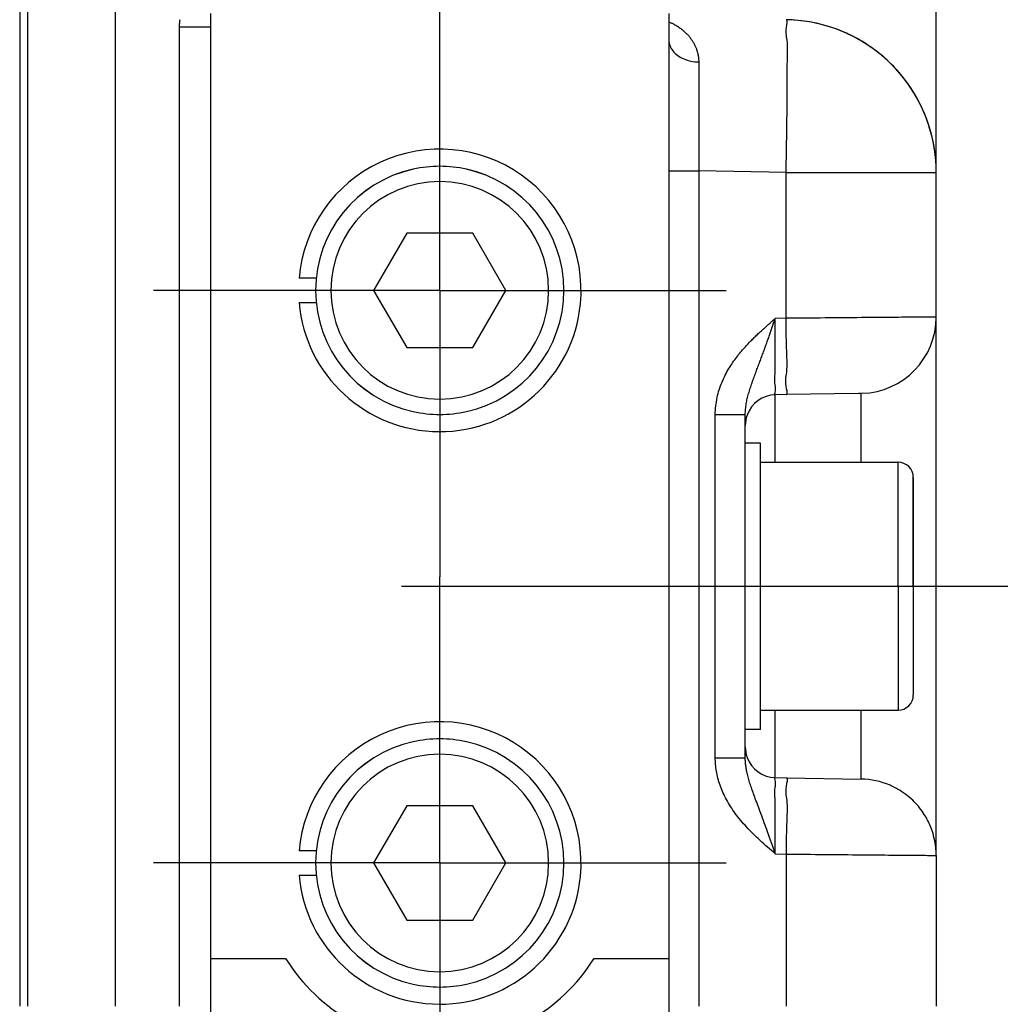
# Model space of a CAD drawing. Units: millimetres. Extents: x -735 to 735, y -520 to 520.
# Drawn here: x -286 to -234, y 62 to 113 of the extents above; entities that cross this region are included whole.
import ezdxf
from ezdxf.enums import TextEntityAlignment as Align

# ---------------------------------------------------------------- set-up
doc = ezdxf.new("R2010")
doc.units = ezdxf.units.MM
doc.header["$LTSCALE"] = 50
doc.linetypes.add('CENTER', pattern=[2, 1.25, -0.25, 0.25, -0.25])
doc.layers.add('L', color=7, linetype='CONTINUOUS')
doc.layers.add('MASSE', color=7, linetype='CONTINUOUS')
doc.styles.add('TXT8', font='txt8')
doc.dimstyles.new('CAD400-DIM3', dxfattribs={"dimscale": 5, "dimtxt": 3.5, "dimasz": 2, "dimexe": 0.4, "dimexo": 0.1, "dimgap": 0.09, "dimtad": 1, "dimdec": 4, "dimdsep": 46, "dimcen": 0, "dimclrd": 3, "dimclre": 3, "dimclrt": 7, "dimadec": 0, "dimazin": 0, "dimtfac": 1, "dimtdec": 4, "dimtmove": 0, "dimatfit": 3, "dimfxl": 1, "dimtolj": 1, "dimtzin": 0, "dimarcsym": 0})

# ---------------------------------------------------------------- blocks, each defined once
blk = doc.blocks.new('B-10475')
at = {"layer": 'L', "color": 2, "linetype": 'CONTINUOUS'}
for p, q in [((-237.749612, 105.434545), (-237.749612, 123.749955)), ((-285.749612, 118.500271), (-285.749612, 61.749955)), ((-285.349612, 118.500271), (-285.349612, 61.749955)), ((-280.749612, 118.500271), (-280.749612, 61.749955)), ((-275.749612, 113.749955), (-275.749612, 64.249955)), ((-251.749612, 113.749955), (-251.749612, 64.249955)), ((-237.749612, 97.855295), (-237.749612, 105.434545)), ((-265.481662, 102.249955), (-267.213713, 99.249955)), ((-262.017561, 102.249955), (-265.481662, 102.249955)), ((-260.28551, 99.249955), (-262.017561, 102.249955)), ((-270.202219, 99.889955), (-271.121884, 99.889955)), ((-267.213713, 99.249955), (-265.481662, 96.249955)), ((-262.017561, 96.249955), (-260.28551, 99.249955)), ((-271.121884, 98.609955), (-270.202219, 98.609955)), ((-237.749612, 69.644615), (-237.749612, 97.855295)), ((-265.481662, 96.249955), (-262.017561, 96.249955)), ((-245.609992, 93.787302), (-246.177535, 93.777396)), ((-241.811637, 93.853603), (-245.609992, 93.787302)), ((-241.765459, 93.854409), (-241.811637, 93.853603)), ((-241.679802, 93.855904), (-241.765459, 93.854409)), ((-241.754488, 93.854592), (-241.629419, 93.857429)), ((-241.679802, 93.855904), (-241.629409, 93.857101)), ((-247.749612, 91.249955), (-247.749612, 92.744297)), ((-246.949612, 91.249955), (-247.749612, 91.249955)), ((-247.749612, 85.237526), (-247.749612, 91.249955)), ((-246.949612, 90.249955), (-246.949612, 91.249955)), ((-246.949612, 87.948508), (-246.949612, 90.249955)), ((-246.949612, 90.249955), (-239.749612, 90.249955)), ((-238.949612, 87.214057), (-238.949612, 89.449955)), ((-238.949612, 89.449955), (-238.949612, 87.214057)), ((-246.949612, 87.749955), (-246.949612, 87.948508)), ((-246.949612, 83.749955), (-246.949612, 87.749955)), ((-238.949612, 85.482006), (-238.949612, 87.214057)), ((-238.949612, 87.214057), (-238.949612, 85.482006)), ((-247.749612, 83.749955), (-247.749612, 85.237526)), ((-238.949612, 83.749955), (-238.949612, 85.482006)), ((-238.949612, 85.482006), (-238.949612, 83.749955)), ((-247.749612, 82.262384), (-247.749612, 83.749955)), ((-246.949612, 79.749955), (-246.949612, 83.749955)), ((-238.949612, 83.749955), (-238.949612, 82.017904)), ((-238.949612, 83.749955), (-238.949612, 82.017904)), ((-247.749612, 76.249955), (-247.749612, 82.262384)), ((-238.949612, 82.017904), (-238.949612, 80.285853)), ((-238.949612, 82.017904), (-238.949612, 80.285853)), ((-238.949612, 80.285853), (-238.949612, 78.049955)), ((-238.949612, 80.285853), (-238.949612, 78.049955)), ((-246.949612, 79.551402), (-246.949612, 79.749955)), ((-246.949612, 77.249955), (-246.949612, 79.551402)), ((-246.949612, 76.249955), (-246.949612, 77.249955)), ((-246.949612, 77.249955), (-239.749612, 77.249955)), ((-246.949612, 76.249955), (-247.749612, 76.249955)), ((-247.749612, 74.755699), (-247.749612, 76.249955)), ((-246.177535, 73.722514), (-245.609992, 73.712608)), ((-246.177535, 73.722514), (-245.609992, 73.712608)), ((-245.609992, 73.712608), (-241.679802, 73.644006)), ((-245.609992, 73.712608), (-241.679802, 73.644006)), ((-265.481662, 72.249955), (-267.213713, 69.249955)), ((-262.017561, 72.249955), (-265.481662, 72.249955)), ((-260.28551, 69.249955), (-262.017561, 72.249955)), ((-270.202219, 69.889955), (-271.121884, 69.889955)), ((-267.213713, 69.249955), (-265.481662, 66.249955)), ((-262.017561, 66.249955), (-260.28551, 69.249955)), ((-237.749612, 69.644615), (-237.749612, 61.749955)), ((-237.749612, 69.644615), (-237.749612, 61.749955)), ((-271.121884, 68.609955), (-270.202219, 68.609955)), ((-265.481662, 66.249955), (-262.017561, 66.249955)), ((-275.749612, 64.249955), (-275.749612, 57.749955)), ((-251.749612, 64.249955), (-251.749612, 57.749955))]:
    blk.add_line(p, q, dxfattribs=at)
at = {"layer": 'L', "color": 4, "linetype": 'CENTER'}
for p, q in [((-263.749612, 99.249955), (-263.749612, 114.249955)), ((-263.749612, 99.249955), (-278.749612, 99.249955)), ((-263.749612, 99.249955), (-248.749612, 99.249955)), ((-263.749612, 99.249955), (-263.749612, 84.249955)), ((-263.749612, 69.249955), (-263.749612, 84.249955)), ((-265.749612, 83.749955), (-232.749612, 83.749955)), ((-263.749612, 69.249955), (-278.749612, 69.249955)), ((-263.749612, 69.249955), (-248.749612, 69.249955)), ((-263.749612, 69.249955), (-263.749612, 54.249955))]:
    blk.add_line(p, q, dxfattribs=at)
at = {"layer": 'L', "color": 9, "linetype": 'CONTINUOUS'}
for p, q in [((-277.377535, 113.049955), (-277.376975, 113.105784)), ((-275.749612, 113.049955), (-277.377535, 113.049955)), ((-277.377535, 61.749955), (-277.377535, 113.049955)), ((-277.376975, 113.105784), (-277.3753, 113.161611)), ((-277.3753, 113.161611), (-277.372511, 113.217412)), ((-277.372511, 113.217412), (-277.36861, 113.273159)), ((-277.36861, 113.273159), (-277.363599, 113.328827)), ((-277.363599, 113.328827), (-277.357479, 113.38439)), ((-277.357479, 113.38439), (-277.350252, 113.439822)), ((-251.74649, 113.318101), (-251.713143, 113.304032)), ((-251.713143, 113.304032), (-251.679967, 113.289567)), ((-251.679967, 113.289567), (-251.646966, 113.274707)), ((-251.646966, 113.274707), (-251.614147, 113.25945)), ((-251.614147, 113.25945), (-251.581515, 113.243798)), ((-251.581515, 113.243798), (-251.549075, 113.22775)), ((-251.549075, 113.22775), (-251.516834, 113.211306)), ((-251.516834, 113.211306), (-251.484798, 113.194467)), ((-251.484798, 113.194467), (-251.437558, 113.168699)), ((-251.437558, 113.168699), (-251.390804, 113.142059)), ((-251.390804, 113.142059), (-251.344557, 113.114548)), ((-251.344557, 113.114548), (-251.298841, 113.086167)), ((-251.298841, 113.086167), (-251.253676, 113.05692)), ((-251.253676, 113.05692), (-251.209085, 113.026808)), ((-251.209085, 113.026808), (-251.165089, 112.995832)), ((-251.165089, 112.995832), (-251.12171, 112.963995)), ((-245.581407, 113.426297), (-245.609992, 113.433327)), ((-245.607586, 112.913773), (-245.598015, 113.030367)), ((-245.598015, 113.030367), (-245.57863, 113.16025)), ((-245.563236, 113.407685), (-245.581407, 113.426297)), ((-245.57863, 113.16025), (-245.56967, 113.208057)), ((-245.56967, 113.208057), (-245.561023, 113.255796)), ((-245.553795, 113.37941), (-245.563236, 113.407685)), ((-245.561023, 113.255796), (-245.554373, 113.301547)), ((-245.554373, 113.301547), (-245.551402, 113.343391)), ((-245.551402, 113.343391), (-245.553795, 113.37941)), ((-251.12171, 112.963995), (-251.081945, 112.933619)), ((-251.081945, 112.933619), (-251.042754, 112.902504)), ((-251.042754, 112.902504), (-251.004156, 112.870656)), ((-251.004156, 112.870656), (-250.966174, 112.838078)), ((-250.966174, 112.838078), (-250.928827, 112.804776)), ((-250.928827, 112.804776), (-250.892136, 112.770755)), ((-250.892136, 112.770755), (-250.856122, 112.736018)), ((-250.856122, 112.736018), (-250.820805, 112.70057)), ((-250.820805, 112.70057), (-250.788834, 112.667215)), ((-250.788834, 112.667215), (-250.757493, 112.633265)), ((-250.757493, 112.633265), (-250.7268, 112.598729)), ((-250.7268, 112.598729), (-250.696772, 112.563614)), ((-250.696772, 112.563614), (-250.667428, 112.527927)), ((-250.667428, 112.527927), (-250.638786, 112.491676)), ((-250.638786, 112.491676), (-250.610864, 112.454869)), ((-245.609129, 112.808104), (-245.607586, 112.913773)), ((-245.604429, 112.710995), (-245.609129, 112.808104)), ((-245.595273, 112.620082), (-245.604429, 112.710995)), ((-245.583444, 112.533002), (-245.595273, 112.620082)), ((-245.57073, 112.447389), (-245.583444, 112.533002)), ((-251.749547, 112.361257), (-251.745741, 112.286305)), ((-251.745741, 112.286305), (-251.734621, 112.211698)), ((-251.734621, 112.211698), (-251.716678, 112.137924)), ((-251.716678, 112.137924), (-251.692403, 112.065474)), ((-251.692403, 112.065474), (-251.662288, 111.994837)), ((-251.662288, 111.994837), (-251.626822, 111.926503)), ((-250.610864, 112.454869), (-250.583678, 112.417513)), ((-250.583678, 112.417513), (-250.559162, 112.382416)), ((-250.559162, 112.382416), (-250.535308, 112.346864)), ((-250.535308, 112.346864), (-250.512131, 112.310867)), ((-250.512131, 112.310867), (-250.489646, 112.274435)), ((-250.489646, 112.274435), (-250.467866, 112.237579)), ((-250.467866, 112.237579), (-250.446806, 112.200307)), ((-250.446806, 112.200307), (-250.42648, 112.16263)), ((-250.42648, 112.16263), (-250.406903, 112.124557)), ((-250.406903, 112.124557), (-250.389184, 112.088396)), ((-250.389184, 112.088396), (-250.372151, 112.051905)), ((-250.372151, 112.051905), (-250.355813, 112.015098)), ((-250.355813, 112.015098), (-250.340182, 111.977986)), ((-250.340182, 111.977986), (-250.325266, 111.940582)), ((-245.558915, 112.360881), (-245.57073, 112.447389)), ((-245.545015, 112.217478), (-245.558915, 112.360881)), ((-245.536884, 112.067106), (-245.545015, 112.217478)), ((-245.533501, 111.911036), (-245.536884, 112.067106)), ((-251.626822, 111.926503), (-251.586497, 111.860961)), ((-251.586497, 111.860961), (-251.541805, 111.7987)), ((-251.541805, 111.7987), (-251.484249, 111.730159)), ((-251.484249, 111.730159), (-251.421819, 111.666667)), ((-251.421819, 111.666667), (-251.355004, 111.608056)), ((-251.355004, 111.608056), (-251.284296, 111.554155)), ((-251.284296, 111.554155), (-251.210184, 111.504795)), ((-251.210184, 111.504795), (-251.133159, 111.459807)), ((-251.133159, 111.459807), (-251.053712, 111.419021)), ((-250.325266, 111.940582), (-250.311078, 111.902898)), ((-250.311078, 111.902898), (-250.297627, 111.864945)), ((-250.297627, 111.864945), (-250.284923, 111.826737)), ((-250.284923, 111.826737), (-250.273403, 111.789699)), ((-250.273403, 111.789699), (-250.262592, 111.752449)), ((-250.262592, 111.752449), (-250.252497, 111.714997)), ((-250.252497, 111.714997), (-250.243126, 111.677357)), ((-250.243126, 111.677357), (-250.234484, 111.639542)), ((-250.234484, 111.639542), (-250.226579, 111.601564)), ((-250.226579, 111.601564), (-250.219417, 111.563436)), ((-250.219417, 111.563436), (-250.213003, 111.525171)), ((-250.213003, 111.525171), (-250.207417, 111.487305)), ((-250.207417, 111.487305), (-250.202568, 111.449334)), ((-250.202568, 111.449334), (-250.19846, 111.411277)), ((-245.541668, 111.421341), (-245.536912, 111.586883)), ((-245.536912, 111.586883), (-245.53385, 111.750538)), ((-245.53385, 111.750538), (-245.533501, 111.911036)), ((-251.053712, 111.419021), (-250.972334, 111.382268)), ((-250.972334, 111.382268), (-250.878279, 111.345295)), ((-250.878279, 111.345295), (-250.782623, 111.313223)), ((-250.782623, 111.313223), (-250.685616, 111.285989)), ((-250.685616, 111.285989), (-250.58751, 111.26353)), ((-250.58751, 111.26353), (-250.488554, 111.245781)), ((-250.488554, 111.245781), (-250.389, 111.23268)), ((-250.389, 111.23268), (-250.289098, 111.224162)), ((-250.289098, 111.224162), (-250.189099, 111.220163)), ((-250.19846, 111.411277), (-250.195093, 111.373151)), ((-250.195093, 111.373151), (-250.192471, 111.334972)), ((-250.192471, 111.334972), (-250.190596, 111.296758)), ((-250.190596, 111.296758), (-250.189469, 111.258527)), ((-250.189469, 111.258527), (-250.189094, 111.220295)), ((-250.189094, 111.220295), (-250.18909, 111.069712)), ((-250.18909, 111.069712), (-250.18906, 110.91913)), ((-250.18906, 110.91913), (-250.189005, 110.768547)), ((-245.557067, 110.876543), (-245.55219, 111.089677)), ((-245.55219, 111.089677), (-245.5471, 111.255182)), ((-245.5471, 111.255182), (-245.541668, 111.421341)), ((-250.189005, 110.768547), (-250.188926, 110.617965)), ((-250.188926, 110.617965), (-250.188825, 110.467382)), ((-250.188825, 110.467382), (-250.188703, 110.3168)), ((-245.561693, 110.251643), (-245.561433, 110.458036)), ((-245.561433, 110.458036), (-245.560019, 110.666166)), ((-245.560019, 110.666166), (-245.557067, 110.876543)), ((-250.188703, 110.3168), (-250.188562, 110.166218)), ((-250.188562, 110.166218), (-250.188402, 110.015635)), ((-250.188402, 110.015635), (-250.188196, 109.841205)), ((-245.561186, 110.046476), (-245.561693, 110.251643)), ((-245.560297, 109.842026), (-245.561186, 110.046476)), ((-250.188196, 109.841205), (-250.187968, 109.666774)), ((-250.187968, 109.666774), (-250.187719, 109.492343)), ((-250.187719, 109.492343), (-250.187449, 109.317913)), ((-245.559411, 109.637781), (-245.560297, 109.842026)), ((-245.558915, 109.433233), (-245.559411, 109.637781)), ((-245.559214, 109.194139), (-245.558915, 109.433233)), ((-250.187449, 109.317913), (-250.18716, 109.143483)), ((-250.18716, 109.143483), (-250.186852, 108.969052)), ((-250.186852, 108.969052), (-250.186526, 108.794622)), ((-245.562389, 108.713344), (-245.56042, 108.954117)), ((-245.56042, 108.954117), (-245.559214, 109.194139)), ((-250.186526, 108.794622), (-250.186182, 108.620192)), ((-250.186182, 108.620192), (-250.18579, 108.430973)), ((-250.18579, 108.430973), (-250.185379, 108.241754)), ((-245.568038, 108.23025), (-245.564976, 108.471996)), ((-245.564976, 108.471996), (-245.562389, 108.713344)), ((-250.185379, 108.241754), (-250.184949, 108.052535)), ((-250.184949, 108.052535), (-250.184501, 107.863316)), ((-250.184501, 107.863316), (-250.184035, 107.674097)), ((-245.575009, 107.746271), (-245.57143, 107.988283)), ((-245.57143, 107.988283), (-245.568038, 108.23025)), ((-250.184035, 107.674097), (-250.183551, 107.484879)), ((-250.183551, 107.484879), (-250.18305, 107.29566)), ((-245.582437, 107.245111), (-245.57863, 107.50439)), ((-245.57863, 107.50439), (-245.575009, 107.746271)), ((-250.18305, 107.29566), (-250.182532, 107.106441)), ((-250.182532, 107.106441), (-250.18197, 106.90742)), ((-250.18197, 106.90742), (-250.181389, 106.708399)), ((-245.589899, 106.727354), (-245.586177, 106.986121)), ((-245.586177, 106.986121), (-245.582437, 107.245111)), ((-250.181389, 106.708399), (-250.180791, 106.509377)), ((-250.180791, 106.509377), (-250.180175, 106.310356)), ((-250.180175, 106.310356), (-250.179541, 106.111335)), ((-245.597491, 106.210223), (-245.593654, 106.468743)), ((-245.593654, 106.468743), (-245.589899, 106.727354)), ((-250.179541, 106.111335), (-250.17889, 105.912314)), ((-250.17889, 105.912314), (-250.178221, 105.713293)), ((-245.60561, 105.69319), (-245.601459, 105.951728)), ((-245.601459, 105.951728), (-245.597491, 106.210223)), ((-251.749612, 105.514272), (-250.177535, 105.514272)), ((-250.178221, 105.713293), (-250.177535, 105.514272)), ((-250.177535, 105.514272), (-250.177535, 61.749955)), ((-245.609992, 105.434545), (-250.177535, 105.514272)), ((-245.609992, 105.434545), (-245.60561, 105.69319)), ((-245.609992, 97.786693), (-245.609992, 105.434545)), ((-245.609992, 105.434545), (-237.749612, 105.434545)), ((-246.491671, 97.50367), (-246.454872, 97.536122)), ((-246.454872, 97.536122), (-246.420437, 97.566474)), ((-246.420437, 97.566474), (-246.385977, 97.596799)), ((-246.385977, 97.596799), (-246.351473, 97.627072)), ((-246.351473, 97.627072), (-246.316902, 97.657268)), ((-246.316902, 97.657268), (-246.282244, 97.687362)), ((-246.282244, 97.687362), (-246.247478, 97.71733)), ((-246.28185, 97.478121), (-246.264606, 97.527949)), ((-246.264606, 97.527949), (-246.247325, 97.577764)), ((-246.247478, 97.71733), (-246.212583, 97.747146)), ((-246.247325, 97.577764), (-246.229993, 97.627561)), ((-246.229993, 97.627561), (-246.212594, 97.677334)), ((-246.212594, 97.677334), (-246.195114, 97.727079)), ((-246.212583, 97.747146), (-246.177538, 97.776786)), ((-246.195114, 97.727079), (-246.177536, 97.77679)), ((-246.179891, 97.387461), (-246.179167, 97.517201)), ((-246.179167, 97.517201), (-246.178392, 97.646965)), ((-246.178392, 97.646965), (-246.177535, 97.776786)), ((-245.609992, 97.786693), (-246.177538, 97.776786)), ((-245.354567, 97.788926), (-245.609992, 97.786693)), ((-245.607314, 97.5961), (-245.609992, 97.786693)), ((-245.605624, 97.406467), (-245.607314, 97.5961)), ((-245.099142, 97.791158), (-245.354567, 97.788926)), ((-244.843716, 97.793387), (-245.099142, 97.791158)), ((-244.588291, 97.795616), (-244.843716, 97.793387)), ((-244.332865, 97.797844), (-244.588291, 97.795616)), ((-244.07744, 97.800071), (-244.332865, 97.797844)), ((-243.822014, 97.802298), (-244.07744, 97.800071)), ((-243.566589, 97.804525), (-243.822014, 97.802298)), ((-243.329374, 97.806593), (-243.566589, 97.804525)), ((-243.092159, 97.808662), (-243.329374, 97.806593)), ((-242.854944, 97.810731), (-243.092159, 97.808662)), ((-242.617729, 97.812801), (-242.854944, 97.810731)), ((-242.380514, 97.814871), (-242.617729, 97.812801)), ((-242.143299, 97.816941), (-242.380514, 97.814871)), ((-241.906084, 97.819012), (-242.143299, 97.816941)), ((-241.668869, 97.821083), (-241.906084, 97.819012)), ((-241.4657, 97.822857), (-241.668869, 97.821083)), ((-241.262531, 97.824632), (-241.4657, 97.822857)), ((-241.059362, 97.826406), (-241.262531, 97.824632)), ((-240.856194, 97.828181), (-241.059362, 97.826406)), ((-240.653025, 97.829955), (-240.856194, 97.828181)), ((-240.449856, 97.831729), (-240.653025, 97.829955)), ((-240.246687, 97.833504), (-240.449856, 97.831729)), ((-240.043518, 97.835278), (-240.246687, 97.833504)), ((-239.887876, 97.836637), (-240.043518, 97.835278)), ((-239.732233, 97.837995), (-239.887876, 97.836637)), ((-239.576591, 97.839354), (-239.732233, 97.837995)), ((-239.420948, 97.840712), (-239.576591, 97.839354)), ((-239.265306, 97.842071), (-239.420948, 97.840712)), ((-239.109663, 97.843429), (-239.265306, 97.842071)), ((-238.954021, 97.844787), (-239.109663, 97.843429)), ((-238.798378, 97.846145), (-238.954021, 97.844787)), ((-238.700615, 97.846998), (-238.798378, 97.846145)), ((-238.602852, 97.847851), (-238.700615, 97.846998)), ((-238.505088, 97.848704), (-238.602852, 97.847851)), ((-238.407325, 97.849557), (-238.505088, 97.848704)), ((-238.309562, 97.85041), (-238.407325, 97.849557)), ((-238.211798, 97.851263), (-238.309562, 97.85041)), ((-238.114035, 97.852115), (-238.211798, 97.851263)), ((-238.016272, 97.852968), (-238.114035, 97.852115)), ((-237.982939, 97.853259), (-238.016272, 97.852968)), ((-237.949607, 97.85355), (-237.982939, 97.853259)), ((-237.916274, 97.853841), (-237.949607, 97.85355)), ((-237.882942, 97.854132), (-237.916274, 97.853841)), ((-237.849609, 97.854422), (-237.882942, 97.854132)), ((-237.816277, 97.854713), (-237.849609, 97.854422)), ((-237.782944, 97.855004), (-237.816277, 97.854713)), ((-237.749612, 97.855295), (-237.782944, 97.855004)), ((-247.066734, 96.984312), (-247.027342, 97.021151)), ((-247.027342, 97.021151), (-246.987826, 97.057858)), ((-246.987826, 97.057858), (-246.948195, 97.09444)), ((-246.948195, 97.09444), (-246.908455, 97.130902)), ((-246.908455, 97.130902), (-246.868611, 97.167252)), ((-246.868611, 97.167252), (-246.82867, 97.203495)), ((-246.82867, 97.203495), (-246.788638, 97.239637)), ((-246.788638, 97.239637), (-246.748523, 97.275686)), ((-246.748523, 97.275686), (-246.711962, 97.308403)), ((-246.711962, 97.308403), (-246.675345, 97.341057)), ((-246.675345, 97.341057), (-246.638678, 97.373655)), ((-246.638678, 97.373655), (-246.60197, 97.406207)), ((-246.60197, 97.406207), (-246.565228, 97.438721)), ((-246.565228, 97.438721), (-246.528459, 97.471205)), ((-246.528459, 97.471205), (-246.491671, 97.50367)), ((-246.463181, 96.955744), (-246.444696, 97.008539)), ((-246.444696, 97.008539), (-246.426257, 97.06135)), ((-246.426257, 97.06135), (-246.407858, 97.114175)), ((-246.407858, 97.114175), (-246.389494, 97.167012)), ((-246.389494, 97.167012), (-246.371161, 97.21986)), ((-246.371161, 97.21986), (-246.352852, 97.272716)), ((-246.352852, 97.272716), (-246.334564, 97.32558)), ((-246.334564, 97.32558), (-246.31629, 97.378449)), ((-246.31629, 97.378449), (-246.299073, 97.428286)), ((-246.299073, 97.428286), (-246.28185, 97.478121)), ((-246.182893, 96.86803), (-246.182064, 96.998028)), ((-246.182064, 96.998028), (-246.181309, 97.127909)), ((-246.181309, 97.127909), (-246.180594, 97.257708)), ((-246.180594, 97.257708), (-246.179891, 97.387461)), ((-245.604429, 97.217218), (-245.605624, 97.406467)), ((-245.603236, 97.027774), (-245.604429, 97.217218)), ((-245.60155, 96.837556), (-245.603236, 97.027774)), ((-247.60527, 96.449838), (-247.557833, 96.499684)), ((-247.557833, 96.499684), (-247.510081, 96.549227)), ((-247.510081, 96.549227), (-247.462027, 96.598479)), ((-247.462027, 96.598479), (-247.413687, 96.647448)), ((-247.413687, 96.647448), (-247.37099, 96.690244)), ((-247.37099, 96.690244), (-247.32809, 96.732835)), ((-247.32809, 96.732835), (-247.28499, 96.775224)), ((-247.28499, 96.775224), (-247.241699, 96.817416)), ((-247.241699, 96.817416), (-247.198222, 96.859416)), ((-247.198222, 96.859416), (-247.154565, 96.901229)), ((-247.154565, 96.901229), (-247.110733, 96.94286)), ((-247.110733, 96.94286), (-247.066734, 96.984312)), ((-246.643697, 96.447679), (-246.622185, 96.507592)), ((-246.622185, 96.507592), (-246.602142, 96.563552)), ((-246.602142, 96.563552), (-246.582143, 96.619527)), ((-246.582143, 96.619527), (-246.562191, 96.675519)), ((-246.562191, 96.675519), (-246.542286, 96.731528)), ((-246.542286, 96.731528), (-246.522431, 96.787554)), ((-246.522431, 96.787554), (-246.502627, 96.843598)), ((-246.502627, 96.843598), (-246.482877, 96.899661)), ((-246.482877, 96.899661), (-246.463181, 96.955744)), ((-246.186731, 96.37525), (-246.185786, 96.496133)), ((-246.185786, 96.496133), (-246.184789, 96.61704)), ((-246.184789, 96.61704), (-246.183824, 96.73788)), ((-246.183824, 96.73788), (-246.182893, 96.86803)), ((-245.598878, 96.645985), (-245.60155, 96.837556)), ((-245.594727, 96.452484), (-245.598878, 96.645985)), ((-248.049139, 95.945194), (-247.998781, 96.006581)), ((-247.998781, 96.006581), (-247.947825, 96.067472)), ((-247.947825, 96.067472), (-247.896291, 96.127874)), ((-247.896291, 96.127874), (-247.844201, 96.187795)), ((-247.844201, 96.187795), (-247.791575, 96.247242)), ((-247.791575, 96.247242), (-247.745544, 96.298392)), ((-247.745544, 96.298392), (-247.69914, 96.349202)), ((-247.69914, 96.349202), (-247.652377, 96.39968)), ((-247.652377, 96.39968), (-247.60527, 96.449838)), ((-246.842653, 95.901243), (-246.819165, 95.965016)), ((-246.819165, 95.965016), (-246.795739, 96.028812)), ((-246.795739, 96.028812), (-246.773856, 96.088591)), ((-246.773856, 96.088591), (-246.752029, 96.14839)), ((-246.752029, 96.14839), (-246.730256, 96.208209)), ((-246.730256, 96.208209), (-246.708538, 96.268048)), ((-246.708538, 96.268048), (-246.686873, 96.327906)), ((-246.686873, 96.327906), (-246.66526, 96.387783)), ((-246.66526, 96.387783), (-246.643697, 96.447679)), ((-246.18842, 96.013675), (-246.188132, 96.133928)), ((-246.188323, 95.893817), (-246.18842, 96.013675)), ((-246.188132, 96.133928), (-246.187541, 96.254484)), ((-246.187541, 96.254484), (-246.186731, 96.37525)), ((-245.588602, 96.256474), (-245.594727, 96.452484)), ((-245.581741, 96.08819), (-245.588602, 96.256474)), ((-245.574261, 95.919009), (-245.581741, 96.08819)), ((-248.462047, 95.384329), (-248.410956, 95.460488)), ((-248.410956, 95.460488), (-248.358811, 95.535928)), ((-248.358811, 95.535928), (-248.305649, 95.610655)), ((-248.305649, 95.610655), (-248.251506, 95.684671)), ((-248.251506, 95.684671), (-248.196419, 95.757982)), ((-248.196419, 95.757982), (-248.147978, 95.820902)), ((-248.147978, 95.820902), (-248.098878, 95.883304)), ((-248.098878, 95.883304), (-248.049139, 95.945194)), ((-247.03533, 95.384361), (-247.010034, 95.451696)), ((-247.010034, 95.451696), (-246.984776, 95.519046)), ((-246.984776, 95.519046), (-246.960958, 95.582697)), ((-246.960958, 95.582697), (-246.93719, 95.646366)), ((-246.93719, 95.646366), (-246.913473, 95.710054)), ((-246.913473, 95.710054), (-246.889809, 95.773763)), ((-246.889809, 95.773763), (-246.866202, 95.837492)), ((-246.866202, 95.837492), (-246.842653, 95.901243)), ((-246.187757, 95.774447), (-246.188323, 95.893817)), ((-246.186882, 95.672519), (-246.187757, 95.774447)), ((-246.185835, 95.57075), (-246.186882, 95.672519)), ((-246.184852, 95.468873), (-246.185835, 95.57075)), ((-246.184166, 95.366621), (-246.184852, 95.468873)), ((-245.567318, 95.750254), (-245.574261, 95.919009)), ((-245.562068, 95.583246), (-245.567318, 95.750254)), ((-245.559665, 95.419307), (-245.562068, 95.583246)), ((-248.755493, 94.891329), (-248.708034, 94.978898)), ((-248.708034, 94.978898), (-248.659064, 95.065626)), ((-248.659064, 95.065626), (-248.60863, 95.151502)), ((-248.60863, 95.151502), (-248.56092, 95.22984)), ((-248.56092, 95.22984), (-248.512047, 95.307447)), ((-248.512047, 95.307447), (-248.462047, 95.384329)), ((-247.21344, 94.909731), (-247.187088, 94.980343)), ((-247.187088, 94.980343), (-247.16187, 95.047707)), ((-247.16187, 95.047707), (-247.136602, 95.115053)), ((-247.136602, 95.115053), (-247.1113, 95.182386)), ((-247.1113, 95.182386), (-247.085978, 95.249712)), ((-247.085978, 95.249712), (-247.06065, 95.317035)), ((-247.06065, 95.317035), (-247.03533, 95.384361)), ((-246.192155, 94.865785), (-246.189096, 94.948515)), ((-246.189096, 94.948515), (-246.186243, 95.05494)), ((-246.186243, 95.05494), (-246.184627, 95.159922)), ((-246.184627, 95.159922), (-246.184013, 95.263726)), ((-246.184013, 95.263726), (-246.184166, 95.366621)), ((-245.593494, 94.865094), (-245.581091, 94.959127)), ((-245.581091, 94.959127), (-245.568022, 95.105926)), ((-245.568022, 95.105926), (-245.561265, 95.25976)), ((-245.561265, 95.25976), (-245.559665, 95.419307)), ((-249.007959, 94.343395), (-248.968398, 94.441331)), ((-248.968398, 94.441331), (-248.929231, 94.532909)), ((-248.929231, 94.532909), (-248.888308, 94.62371)), ((-248.888308, 94.62371), (-248.845678, 94.713722)), ((-248.845678, 94.713722), (-248.80139, 94.802933)), ((-248.80139, 94.802933), (-248.755493, 94.891329)), ((-247.417378, 94.344045), (-247.393268, 94.413737)), ((-247.393268, 94.413737), (-247.368298, 94.484857)), ((-247.368298, 94.484857), (-247.343035, 94.55587)), ((-247.343035, 94.55587), (-247.317511, 94.626787)), ((-247.317511, 94.626787), (-247.291757, 94.697621)), ((-247.291757, 94.697621), (-247.265807, 94.768381)), ((-247.265807, 94.768381), (-247.23969, 94.839081)), ((-247.23969, 94.839081), (-247.21344, 94.909731)), ((-246.201137, 94.538094), (-246.200573, 94.618201)), ((-246.199587, 94.460309), (-246.201137, 94.538094)), ((-246.200573, 94.618201), (-246.19849, 94.699962)), ((-246.195326, 94.38551), (-246.199587, 94.460309)), ((-246.19849, 94.699962), (-246.195485, 94.782712)), ((-246.195485, 94.782712), (-246.192155, 94.865785)), ((-245.632386, 94.474078), (-245.628678, 94.579286)), ((-245.628412, 94.359549), (-245.632386, 94.474078)), ((-245.628678, 94.579286), (-245.61949, 94.677784)), ((-245.61949, 94.677784), (-245.607028, 94.772183)), ((-245.607028, 94.772183), (-245.593494, 94.865094)), ((-249.173386, 93.842008), (-249.144802, 93.943735)), ((-249.144802, 93.943735), (-249.113912, 94.044771)), ((-249.113912, 94.044771), (-249.080771, 94.145081)), ((-249.080771, 94.145081), (-249.045435, 94.244634)), ((-249.045435, 94.244634), (-249.007959, 94.343395)), ((-247.573019, 93.851926), (-247.552561, 93.922778)), ((-247.552561, 93.922778), (-247.531423, 93.993425)), ((-247.531423, 93.993425), (-247.509658, 94.063881)), ((-247.509658, 94.063881), (-247.487318, 94.134158)), ((-247.487318, 94.134158), (-247.464456, 94.204269)), ((-247.464456, 94.204269), (-247.441125, 94.274227)), ((-247.441125, 94.274227), (-247.417378, 94.344045)), ((-246.187757, 94.314365), (-246.195326, 94.38551)), ((-246.189797, 93.890281), (-246.183824, 93.914517)), ((-246.181222, 94.271446), (-246.187757, 94.314365)), ((-246.183824, 93.914517), (-246.170622, 93.980275)), ((-246.174228, 94.228999), (-246.181222, 94.271446)), ((-246.167867, 94.18578), (-246.174228, 94.228999)), ((-246.170622, 93.980275), (-246.163518, 94.039036)), ((-246.163234, 94.140543), (-246.167867, 94.18578)), ((-246.163518, 94.039036), (-246.16142, 94.092043)), ((-246.16142, 94.092043), (-246.163234, 94.140543)), ((-245.614552, 94.233089), (-245.628412, 94.359549)), ((-245.588603, 94.092087), (-245.614552, 94.233089)), ((-245.576515, 94.038827), (-245.588603, 94.092087)), ((-245.56465, 93.985591), (-245.576515, 94.038827)), ((-245.555006, 93.934533), (-245.56465, 93.985591)), ((-245.549579, 93.887807), (-245.555006, 93.934533)), ((-249.282632, 93.3044), (-249.265773, 93.41565)), ((-249.265773, 93.41565), (-249.246016, 93.526419)), ((-249.246016, 93.526419), (-249.223412, 93.636614)), ((-249.223412, 93.636614), (-249.199608, 93.739623)), ((-249.199608, 93.739623), (-249.173386, 93.842008)), ((-247.688117, 93.367979), (-247.674585, 93.437788)), ((-247.674585, 93.437788), (-247.659972, 93.507363)), ((-247.659972, 93.507363), (-247.644344, 93.576711)), ((-247.644344, 93.576711), (-247.627768, 93.645836)), ((-247.627768, 93.645836), (-247.61031, 93.714744)), ((-247.61031, 93.714744), (-247.592038, 93.783438)), ((-247.592038, 93.783438), (-247.573019, 93.851926)), ((-246.20364, 93.803616), (-246.203539, 93.821741)), ((-246.199957, 93.789516), (-246.20364, 93.803616)), ((-246.203539, 93.821741), (-246.200581, 93.842894)), ((-246.200581, 93.842894), (-246.195692, 93.866074)), ((-246.191564, 93.780443), (-246.199957, 93.789516)), ((-246.195692, 93.866074), (-246.189797, 93.890281)), ((-246.177535, 93.777396), (-246.191564, 93.780443)), ((-246.177536, 90.249955), (-246.177535, 93.777396)), ((-245.609992, 93.787302), (-245.578576, 93.795161)), ((-245.578576, 93.795161), (-245.559366, 93.815967)), ((-245.559366, 93.815967), (-245.550366, 93.847567)), ((-245.550366, 93.847567), (-245.549579, 93.887807)), ((-241.679802, 90.249955), (-241.679802, 93.855904)), ((-249.320076, 92.856461), (-249.315314, 92.968699)), ((-249.315314, 92.968699), (-249.307452, 93.08083)), ((-249.307452, 93.08083), (-249.296541, 93.192762)), ((-249.296541, 93.192762), (-249.282632, 93.3044)), ((-247.748743, 92.8137), (-247.746241, 92.883172)), ((-247.746241, 92.883172), (-247.74216, 92.952597)), ((-247.74216, 92.952597), (-247.736569, 93.021944)), ((-247.736569, 93.021944), (-247.729538, 93.091182)), ((-247.729538, 93.091182), (-247.721137, 93.16028)), ((-247.721137, 93.16028), (-247.711435, 93.229207)), ((-247.711435, 93.229207), (-247.700501, 93.297933)), ((-247.700501, 93.297933), (-247.688117, 93.367979)), ((-249.321688, 92.744211), (-249.320076, 92.856461)), ((-249.321688, 74.755699), (-249.321688, 92.744211)), ((-249.321688, 92.744211), (-247.749612, 92.744211)), ((-247.749597, 92.744211), (-247.748743, 92.8137)), ((-239.749612, 83.749955), (-239.749612, 90.249955)), ((-239.749612, 83.749955), (-239.749612, 77.249955)), ((-246.177535, 73.722514), (-246.177536, 77.249955)), ((-241.679802, 73.644006), (-241.679802, 77.249955)), ((-249.321688, 74.755699), (-247.749612, 74.755699)), ((-249.320715, 74.66803), (-249.321688, 74.755699)), ((-249.317815, 74.580368), (-249.320715, 74.66803)), ((-249.313012, 74.492757), (-249.317815, 74.580368)), ((-249.306327, 74.405243), (-249.313012, 74.492757)), ((-249.297785, 74.31787), (-249.306327, 74.405243)), ((-249.287408, 74.230685), (-249.297785, 74.31787)), ((-247.749101, 74.701898), (-247.749611, 74.755699)), ((-247.747592, 74.648104), (-247.749101, 74.701898)), ((-247.745116, 74.594332), (-247.747592, 74.648104)), ((-247.741708, 74.540599), (-247.745116, 74.594332)), ((-247.737398, 74.48692), (-247.741708, 74.540599)), ((-247.73222, 74.433312), (-247.737398, 74.48692)), ((-247.726207, 74.379791), (-247.73222, 74.433312)), ((-247.71939, 74.326372), (-247.726207, 74.379791)), ((-247.710541, 74.264696), (-247.71939, 74.326372)), ((-249.27522, 74.143732), (-249.287408, 74.230685)), ((-249.261244, 74.057057), (-249.27522, 74.143732)), ((-249.244145, 73.96368), (-249.261244, 74.057057)), ((-249.225019, 73.870712), (-249.244145, 73.96368)), ((-249.203904, 73.778183), (-249.225019, 73.870712)), ((-249.180838, 73.686126), (-249.203904, 73.778183)), ((-247.700706, 74.203181), (-247.710541, 74.264696)), ((-247.689934, 74.141828), (-247.700706, 74.203181)), ((-247.678272, 74.080639), (-247.689934, 74.141828)), ((-247.665766, 74.019617), (-247.678272, 74.080639)), ((-247.652465, 73.958762), (-247.665766, 74.019617)), ((-247.638414, 73.898077), (-247.652465, 73.958762)), ((-247.623663, 73.837563), (-247.638414, 73.898077)), ((-247.605526, 73.766802), (-247.623663, 73.837563)), ((-249.155858, 73.594571), (-249.180838, 73.686126)), ((-249.129002, 73.503549), (-249.155858, 73.594571)), ((-249.100308, 73.413091), (-249.129002, 73.503549)), ((-249.069812, 73.323229), (-249.100308, 73.413091)), ((-249.035053, 73.227291), (-249.069812, 73.323229)), ((-247.586549, 73.696267), (-247.605526, 73.766802)), ((-247.566791, 73.625948), (-247.586549, 73.696267)), ((-247.54631, 73.555834), (-247.566791, 73.625948)), ((-247.525166, 73.485914), (-247.54631, 73.555834)), ((-247.503419, 73.416177), (-247.525166, 73.485914)), ((-247.481128, 73.346611), (-247.503419, 73.416177)), ((-247.458351, 73.277205), (-247.481128, 73.346611)), ((-247.43069, 73.194802), (-247.458351, 73.277205)), ((-246.20364, 73.696294), (-246.199957, 73.710394)), ((-246.203539, 73.678169), (-246.20364, 73.696294)), ((-246.200581, 73.657016), (-246.203539, 73.678169)), ((-246.195692, 73.633836), (-246.200581, 73.657016)), ((-246.199957, 73.710394), (-246.191564, 73.719467)), ((-246.189797, 73.609629), (-246.195692, 73.633836)), ((-246.191564, 73.719467), (-246.177535, 73.722514)), ((-246.183824, 73.585393), (-246.189797, 73.609629)), ((-246.170622, 73.519635), (-246.183824, 73.585393)), ((-246.181222, 73.228464), (-246.174228, 73.270911)), ((-246.174228, 73.270911), (-246.167868, 73.31413)), ((-246.163518, 73.460875), (-246.170622, 73.519635)), ((-246.167868, 73.31413), (-246.163234, 73.359367)), ((-246.16142, 73.407867), (-246.163518, 73.460875)), ((-246.163234, 73.359367), (-246.16142, 73.407867)), ((-245.614552, 73.266812), (-245.628413, 73.14035)), ((-245.588602, 73.407816), (-245.614552, 73.266812)), ((-245.609992, 73.712608), (-245.578575, 73.704749)), ((-245.576515, 73.461077), (-245.588602, 73.407816)), ((-245.578575, 73.704749), (-245.559365, 73.683943)), ((-245.56465, 73.514315), (-245.576515, 73.461077)), ((-245.555005, 73.565374), (-245.56465, 73.514315)), ((-245.559365, 73.683943), (-245.550365, 73.652342)), ((-245.549577, 73.612101), (-245.555005, 73.565374)), ((-245.550365, 73.652342), (-245.549577, 73.612101)), ((-248.998308, 73.132099), (-249.035053, 73.227291)), ((-248.959628, 73.037673), (-248.998308, 73.132099)), ((-248.919066, 72.944035), (-248.959628, 73.037673)), ((-248.876675, 72.851205), (-248.919066, 72.944035)), ((-248.832505, 72.759204), (-248.876675, 72.851205)), ((-248.786611, 72.668053), (-248.832505, 72.759204)), ((-247.402486, 73.112589), (-247.43069, 73.194802)), ((-247.3738, 73.030546), (-247.402486, 73.112589)), ((-247.344694, 72.948653), (-247.3738, 73.030546)), ((-247.315227, 72.866889), (-247.344694, 72.948653)), ((-247.285461, 72.785232), (-247.315227, 72.866889)), ((-247.255455, 72.703662), (-247.285461, 72.785232)), ((-246.201137, 72.961816), (-246.199587, 73.039601)), ((-246.200573, 72.88171), (-246.201137, 72.961816)), ((-246.19849, 72.799949), (-246.200573, 72.88171)), ((-246.199587, 73.039601), (-246.195326, 73.1144)), ((-246.195485, 72.717199), (-246.19849, 72.799949)), ((-246.195326, 73.1144), (-246.187757, 73.185546)), ((-246.187757, 73.185546), (-246.181222, 73.228464)), ((-245.628413, 73.14035), (-245.632387, 73.025819)), ((-245.632387, 73.025819), (-245.628678, 72.920609)), ((-245.628678, 72.920609), (-245.619491, 72.822109)), ((-245.619491, 72.822109), (-245.607028, 72.727708)), ((-248.739044, 72.577773), (-248.786611, 72.668053)), ((-248.686602, 72.482598), (-248.739044, 72.577773)), ((-248.632383, 72.388435), (-248.686602, 72.482598)), ((-248.576449, 72.295282), (-248.632383, 72.388435)), ((-248.518862, 72.20314), (-248.576449, 72.295282)), ((-247.225271, 72.622159), (-247.255455, 72.703662)), ((-247.188808, 72.524196), (-247.225271, 72.622159)), ((-247.152212, 72.426284), (-247.188808, 72.524196)), ((-247.115521, 72.328409), (-247.152212, 72.426284)), ((-247.078775, 72.230556), (-247.115521, 72.328409)), ((-247.04201, 72.132709), (-247.078775, 72.230556)), ((-246.192155, 72.634126), (-246.195485, 72.717199)), ((-246.189096, 72.551396), (-246.192155, 72.634126)), ((-246.186243, 72.444971), (-246.189096, 72.551396)), ((-246.184627, 72.339989), (-246.186243, 72.444971)), ((-246.184013, 72.236185), (-246.184627, 72.339989)), ((-246.184166, 72.13329), (-246.184013, 72.236185)), ((-245.607028, 72.727708), (-245.593494, 72.634795)), ((-245.593494, 72.634795), (-245.581091, 72.54076)), ((-245.581091, 72.54076), (-245.568022, 72.393962)), ((-245.568022, 72.393962), (-245.561265, 72.240127)), ((-245.561265, 72.240127), (-245.559665, 72.08058)), ((-248.459683, 72.112009), (-248.518862, 72.20314)), ((-248.398973, 72.021887), (-248.459683, 72.112009)), ((-248.336795, 71.932776), (-248.398973, 72.021887)), ((-248.27321, 71.844674), (-248.336795, 71.932776)), ((-248.204364, 71.752414), (-248.27321, 71.844674)), ((-248.134075, 71.661263), (-248.204364, 71.752414)), ((-247.005265, 72.034856), (-247.04201, 72.132709)), ((-246.968579, 71.936981), (-247.005265, 72.034856)), ((-246.931988, 71.839069), (-246.968579, 71.936981)), ((-246.887318, 71.719001), (-246.931988, 71.839069)), ((-246.842856, 71.598855), (-246.887318, 71.719001)), ((-246.188323, 71.606094), (-246.187757, 71.725464)), ((-246.187757, 71.725464), (-246.186882, 71.827392)), ((-246.186882, 71.827392), (-246.185835, 71.929161)), ((-246.185835, 71.929161), (-246.184852, 72.031038)), ((-246.184852, 72.031038), (-246.184166, 72.13329)), ((-245.567318, 71.749633), (-245.574261, 71.580877)), ((-245.562068, 71.916641), (-245.567318, 71.749633)), ((-245.559665, 72.08058), (-245.562068, 71.916641)), ((-248.062407, 71.571193), (-248.134075, 71.661263)), ((-247.989428, 71.482179), (-248.062407, 71.571193)), ((-247.915205, 71.394196), (-247.989428, 71.482179)), ((-247.839803, 71.307217), (-247.915205, 71.394196)), ((-247.763289, 71.221218), (-247.839803, 71.307217)), ((-247.685731, 71.136172), (-247.763289, 71.221218)), ((-246.798608, 71.47863), (-246.842856, 71.598855)), ((-246.754581, 71.358324), (-246.798608, 71.47863)), ((-246.710781, 71.237934), (-246.754581, 71.358324)), ((-246.667215, 71.11746), (-246.710781, 71.237934)), ((-246.18842, 71.486236), (-246.188323, 71.606094)), ((-246.188132, 71.365983), (-246.18842, 71.486236)), ((-246.187541, 71.245427), (-246.188132, 71.365983)), ((-246.186731, 71.124662), (-246.187541, 71.245427)), ((-245.588603, 71.243413), (-245.594727, 71.047406)), ((-245.581741, 71.411697), (-245.588603, 71.243413)), ((-245.574261, 71.580877), (-245.581741, 71.411697)), ((-247.601235, 71.045748), (-247.685731, 71.136172)), ((-247.515676, 70.956344), (-247.601235, 71.045748)), ((-247.429123, 70.867906), (-247.515676, 70.956344)), ((-247.341644, 70.780382), (-247.429123, 70.867906)), ((-247.25331, 70.693717), (-247.341644, 70.780382)), ((-247.164187, 70.60786), (-247.25331, 70.693717)), ((-246.623888, 70.9969), (-246.667215, 71.11746)), ((-246.580808, 70.876253), (-246.623888, 70.9969)), ((-246.529776, 70.732331), (-246.580808, 70.876253)), ((-246.479042, 70.588304), (-246.529776, 70.732331)), ((-246.185786, 71.003779), (-246.186731, 71.124662)), ((-246.184789, 70.882871), (-246.185786, 71.003779)), ((-246.183824, 70.762032), (-246.184789, 70.882871)), ((-246.182893, 70.631882), (-246.183824, 70.762032)), ((-245.598878, 70.853908), (-245.60155, 70.66234)), ((-245.594727, 71.047406), (-245.598878, 70.853908)), ((-247.074346, 70.522756), (-247.164187, 70.60786)), ((-246.983855, 70.438352), (-247.074346, 70.522756)), ((-246.88465, 70.347169), (-246.983855, 70.438352)), ((-246.784835, 70.256667), (-246.88465, 70.347169)), ((-246.684488, 70.166759), (-246.784835, 70.256667)), ((-246.583688, 70.077361), (-246.684488, 70.166759)), ((-246.428547, 70.444192), (-246.479042, 70.588304)), ((-246.37823, 70.300018), (-246.428547, 70.444192)), ((-246.328031, 70.155802), (-246.37823, 70.300018)), ((-246.182064, 70.501884), (-246.182893, 70.631882)), ((-246.181309, 70.372002), (-246.182064, 70.501884)), ((-246.180594, 70.242203), (-246.181309, 70.372002)), ((-246.179891, 70.11245), (-246.180594, 70.242203)), ((-245.604429, 70.282683), (-245.605624, 70.093437)), ((-245.603236, 70.472125), (-245.604429, 70.282683)), ((-245.60155, 70.66234), (-245.603236, 70.472125)), ((-246.482515, 69.988384), (-246.583688, 70.077361)), ((-246.381046, 69.899743), (-246.482515, 69.988384)), ((-246.279361, 69.811352), (-246.381046, 69.899743)), ((-246.277889, 70.011567), (-246.328031, 70.155802)), ((-246.177538, 69.723124), (-246.279361, 69.811352)), ((-246.227745, 69.867332), (-246.277889, 70.011567)), ((-246.177536, 69.72312), (-246.227745, 69.867332)), ((-246.179167, 69.982709), (-246.179891, 70.11245)), ((-246.178392, 69.852946), (-246.179167, 69.982709)), ((-246.177535, 69.723124), (-246.178392, 69.852946)), ((-246.177538, 69.723124), (-245.609992, 69.713217)), ((-245.607314, 69.903808), (-245.609992, 69.713217)), ((-245.609992, 69.713217), (-245.354568, 69.710982)), ((-245.609992, 69.713217), (-245.609992, 61.749955)), ((-245.605624, 70.093437), (-245.607314, 69.903808)), ((-245.354568, 69.710982), (-245.099144, 69.708749)), ((-245.099144, 69.708749), (-244.84372, 69.70652)), ((-244.84372, 69.70652), (-244.588296, 69.704292)), ((-244.588296, 69.704292), (-244.332872, 69.702065)), ((-244.332872, 69.702065), (-244.077448, 69.699839)), ((-244.077448, 69.699839), (-243.822024, 69.697613)), ((-243.822024, 69.697613), (-243.5666, 69.695387)), ((-243.5666, 69.695387), (-243.329392, 69.693319)), ((-243.329392, 69.693319), (-243.092184, 69.69125)), ((-243.092184, 69.69125), (-242.854977, 69.689181)), ((-242.854977, 69.689181), (-242.617769, 69.687111)), ((-242.617769, 69.687111), (-242.380561, 69.685041)), ((-242.380561, 69.685041), (-242.143354, 69.682971)), ((-242.143354, 69.682971), (-241.906146, 69.6809)), ((-241.906146, 69.6809), (-241.668938, 69.678829)), ((-241.668938, 69.678829), (-241.46577, 69.677056)), ((-241.46577, 69.677056), (-241.262601, 69.675282)), ((-241.262601, 69.675282), (-241.059433, 69.673509)), ((-241.059433, 69.673509), (-240.856264, 69.671735)), ((-240.856264, 69.671735), (-240.653096, 69.669962)), ((-240.653096, 69.669962), (-240.449927, 69.668188)), ((-240.449927, 69.668188), (-240.246759, 69.666414)), ((-240.246759, 69.666414), (-240.04359, 69.664639)), ((-240.04359, 69.664639), (-239.887944, 69.66328)), ((-239.887944, 69.66328), (-239.732297, 69.661921)), ((-239.732297, 69.661921), (-239.57665, 69.660561)), ((-239.57665, 69.660561), (-239.421004, 69.659202)), ((-239.421004, 69.659202), (-239.265357, 69.657842)), ((-239.265357, 69.657842), (-239.109711, 69.656483)), ((-239.109711, 69.656483), (-238.954064, 69.655124)), ((-238.954064, 69.655124), (-238.798417, 69.653766)), ((-238.798417, 69.653766), (-238.700649, 69.652912)), ((-238.700649, 69.652912), (-238.602881, 69.652059)), ((-238.602881, 69.652059), (-238.505114, 69.651206)), ((-238.505114, 69.651206), (-238.407346, 69.650353)), ((-238.407346, 69.650353), (-238.309578, 69.6495)), ((-238.309578, 69.6495), (-238.21181, 69.648647)), ((-238.21181, 69.648647), (-238.114042, 69.647795)), ((-238.114042, 69.647795), (-238.016274, 69.646942)), ((-238.016274, 69.646942), (-237.982941, 69.646651)), ((-237.982941, 69.646651), (-237.949608, 69.64636)), ((-237.949608, 69.64636), (-237.916276, 69.646069)), ((-237.916276, 69.646069), (-237.882943, 69.645779)), ((-237.882943, 69.645779), (-237.84961, 69.645488)), ((-237.84961, 69.645488), (-237.816277, 69.645197)), ((-237.816277, 69.645197), (-237.782944, 69.644906)), ((-237.782944, 69.644906), (-237.749612, 69.644615)), ((-275.749612, 64.249955), (-271.827359, 64.249955)), ((-255.671864, 64.249955), (-251.749612, 64.249955))]:
    blk.add_line(p, q, dxfattribs=at)
at = {"layer": 'L', "color": 2, "linetype": 'CONTINUOUS'}
for centre, radius, start, end in [((-245.749612, 105.434545), 8, 71.200041, 89), ((-245.749612, 105.434545), 8, 0, 89), ((-245.749612, 105.434545), 8, 64.90614, 71.200041), ((-245.749612, 105.434545), 8, 53.400075, 64.90614), ((-245.749612, 105.434545), 8, 45.1748, 53.400075), ((-245.749612, 105.434545), 8, 35.600087, 45.1748), ((-245.749612, 105.434545), 8, 25.423048, 35.600087), ((-245.749612, 105.434545), 8, 17.800065, 25.423048), ((-245.749612, 105.434545), 8, 0, 17.800065), ((-263.749612, 99.249955), 7.4, 354.530047, 175.038491), ((-263.749612, 99.249955), 6.5, 102.37349, 257.62651), ((-263.749612, 99.249955), 6.5, 102.388408, 257.611592), ((-263.749612, 99.249955), 6.5, 90, 102.388408), ((-263.749612, 99.249955), 6.5, 90, 102.37349), ((-263.749612, 99.249955), 6.5, 77.62651, 90), ((-263.749612, 99.249955), 6.5, 77.611592, 90), ((-263.749612, 99.249955), 6.5, 282.37349, 77.62651), ((-263.749612, 99.249955), 6.5, 282.388408, 77.611592), ((-263.749612, 99.249955), 7.4, 184.961509, 354.530047), ((-241.749797, 97.855291), 3.999815, 271.724689, 0.000046), ((-246.149612, 92.177833), 1.6, 91.000121, 160.169918), ((-263.749612, 99.249955), 6.5, 257.611592, 270), ((-263.749612, 99.249955), 6.5, 257.62651, 270), ((-263.749612, 99.249955), 6.5, 270, 282.388408), ((-263.749612, 99.249955), 6.5, 270, 282.37349), ((-246.149612, 92.177833), 1.6, 160.169918, 180.006917), ((-239.749612, 89.449955), 0.8, 0, 90), ((-239.749612, 78.049955), 0.8, 270, 0), ((-263.749612, 69.249955), 7.4, 354.530047, 175.038491), ((-263.749612, 69.249955), 6.5, 102.37349, 257.62651), ((-263.749612, 69.249955), 6.5, 102.388408, 257.611592), ((-263.749612, 69.249955), 6.5, 90, 102.388408), ((-263.749612, 69.249955), 6.5, 90, 102.37349), ((-263.749612, 69.249955), 6.5, 77.62651, 90), ((-263.749612, 69.249955), 6.5, 77.611592, 90), ((-263.749612, 69.249955), 6.5, 282.37349, 77.62651), ((-263.749612, 69.249955), 6.5, 282.388408, 77.611592), ((-246.149612, 75.322271), 1.6, 180, 199.833542), ((-246.149612, 75.322271), 1.6, 199.833542, 269), ((-241.749612, 69.644615), 4, 66.750191, 89), ((-241.749612, 69.644615), 4, 66.750182, 89), ((-241.749612, 69.644615), 4, 58.233285, 66.750191), ((-241.749612, 69.644615), 4, 58.233316, 66.750182), ((-241.749612, 69.644615), 4, 44.500293, 58.233316), ((-241.749612, 69.644615), 4, 44.500308, 58.233285), ((-241.749612, 69.644615), 4, 32.540849, 44.500308), ((-241.749612, 69.644615), 4, 32.540903, 44.500293), ((-241.749612, 69.644615), 4, 22.250252, 32.540903), ((-241.749612, 69.644615), 4, 22.250265, 32.540849), ((-241.749612, 69.644615), 4, 0, 22.250265), ((-241.749612, 69.644615), 4, 0, 22.250252), ((-263.749612, 69.249955), 7.4, 184.961509, 354.530047), ((-263.749612, 69.249955), 9.5, 211.756864, 328.243136), ((-263.749612, 69.249955), 6.5, 257.611592, 270), ((-263.749612, 69.249955), 6.5, 257.62651, 270), ((-263.749612, 69.249955), 6.5, 270, 282.388408), ((-263.749612, 69.249955), 6.5, 270, 282.37349)]:
    blk.add_arc(centre, radius, start, end, dxfattribs=at)
at = {"layer": 'L', "color": 9, "linetype": 'CONTINUOUS'}
for centre, start, end in [((-263.749612, 99.249955), 90, 270), ((-263.749612, 99.249955), 270, 90), ((-263.749612, 69.249955), 90, 270), ((-263.749612, 69.249955), 270, 90)]:
    blk.add_arc(centre, 5.7, start, end, dxfattribs=at)
blk = doc.blocks.new('*D44')
at = {"layer": 'MASSE', "color": 3, "linetype": 'BYBLOCK'}
for p, q in [((-195.749653, 8.000038), (-195.749653, 190.225003)), ((-346.749573, 37.795508), (-346.749573, 8.000038)), ((-346.749573, 10.000038), (-336.749573, 12.225038)), ((-336.749573, 12.225038), (-336.749573, 7.775038)), ((-205.749653, 12.225038), (-195.749653, 10.000038)), ((-205.749653, 7.775038), (-205.749653, 12.225038)), ((-346.749573, 10.000038), (-195.749653, 10.000038)), ((-336.749573, 7.775038), (-346.749573, 10.000038)), ((-195.749653, 10.000038), (-205.749653, 7.775038))]:
    blk.add_line(p, q, dxfattribs=at)
at = {"layer": 'MASSE', "color": 9, "linetype": 'BYBLOCK'}
for p in [(-195.749696, 190.724955), (-346.749615, 38.29546)]:
    blk.add_point(p, dxfattribs=at)
at = {"layer": 'MASSE', "color": 7, "style": 'TXT8', "width": 1.2}
blk.add_text('151', height=17.5, dxfattribs=at).set_placement((-271.249655, 17.699995), align=Align.CENTER)

msp = doc.modelspace()

# ---------------------------------------------------------------- block references
at = {"layer": 'L'}
msp.add_blockref('B-10475', (0, 0), dxfattribs=at)

# ---------------------------------------------------------------- dimensions: what is measured, and where the dimension line sits
at = {"layer": 'MASSE', "color": 3}
dim = msp.add_linear_dim(base=(-346.749573, 10.000038), p1=(-346.749615, 38.29546), p2=(-195.749696, 190.724955), dimstyle='CAD400-DIM3', dxfattribs=at)
dim.commit()
dim.dimension.update_dxf_attribs({"geometry": '*D44', "text_midpoint": (-271.249655, 26.449995), "dimtype": 128})

doc.saveas('drawing.dxf')
